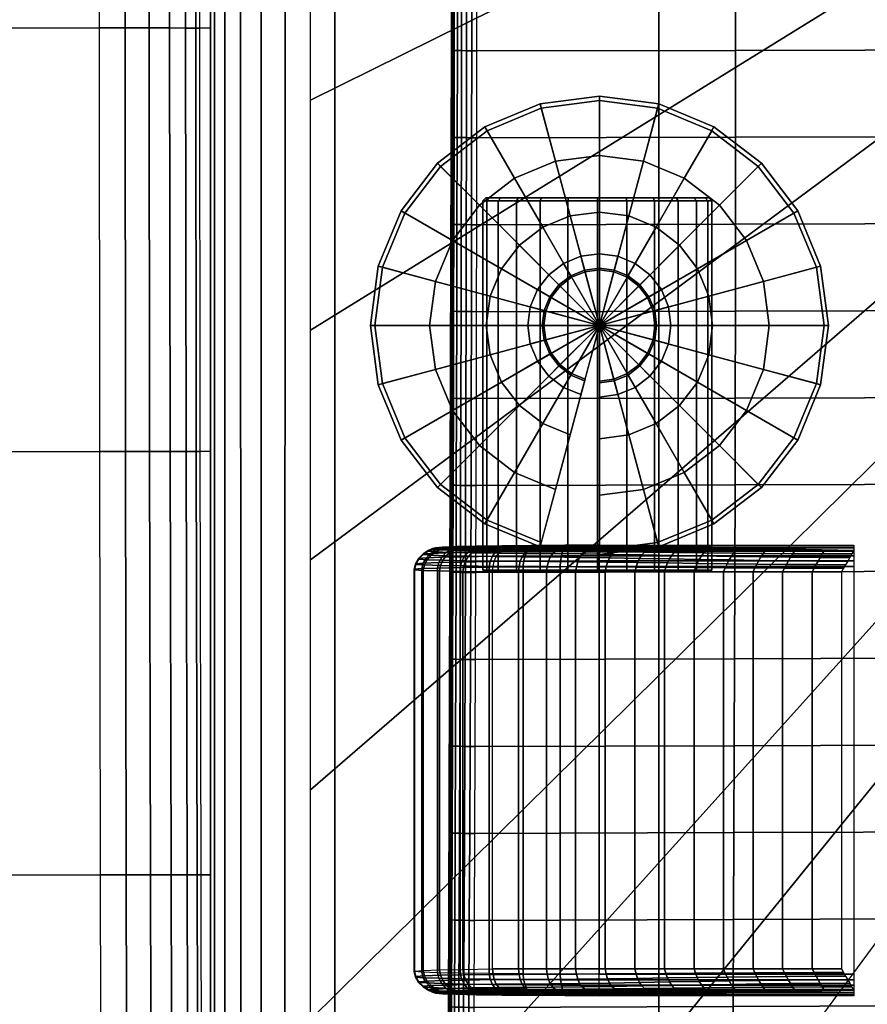
# Model space of a CAD drawing. Extents: x 0 to 56.4, y 0 to 37.2.
# Drawn here: x 9.4 to 15.3, y 5.9 to 12.7 of the extents above; entities that cross this region are included whole.
import ezdxf

# ---------------------------------------------------------------- set-up
doc = ezdxf.new("R2010")
doc.units = 0
for name, color, linetype in [('BISAGRA', 80, 'CONTINUOUS'), ('PORCELANA', 60, 'CONTINUOUS'), ('TAPA', 11, 'CONTINUOUS')]:
    doc.layers.add(name, color=color, linetype=linetype)

msp = doc.modelspace()

# ---------------------------------------------------------------- linework, layer by layer
at = {"layer": 'PORCELANA'}
for points in [[(18.3941, 9.3797, 40), (18.373, 10.3316, 40), (11.4459, 0.9474, 40), (14.0199, 0.9618, 40)], [(18.4653, 8.4304, 40), (18.3941, 9.3797, 40), (14.0199, 0.9618, 40), (16.5939, 0.9761, 40)]]:
    msp.add_3dface(points, dxfattribs=at)
at = {"layer": 'TAPA'}
for points in [[(12.4556, 18.5982, 43.6946), (12.4461, 18.5982, 43.6404), (12.4076, 5.8055, 43.4467), (12.4201, 5.8048, 43.493)], [(15.2418, 9.0739, 40.7726), (15.2418, 9.0739, 40.7726), (15.2418, 9.0374, 42.9194), (13.4628, 9.0739, 40.7726)], [(13.4628, 8.9239, 40.62), (15.2418, 8.9239, 40.62), (15.2418, 6.0781, 40.62), (13.4628, 6.0781, 40.62)], [(13.4628, 5.9281, 40.7726), (15.2418, 5.9647, 42.9194), (15.2418, 5.9281, 40.7726)]]:
    msp.add_3dface(points, dxfattribs=at)

# ---------------------------------------------------------------- meshes
at = {"layer": 'BISAGRA'}
mesh = msp.add_polymesh((24, 12), dxfattribs=dict(at, m_close=True))
for k, corner in enumerate([(13.464, 10.6079, 40), (13.464, 9.0074, 40), (13.464, 9.0074, 40.1177), (13.464, 9.0383, 40.1637), (13.464, 9.4217, 40.3026), (13.464, 9.8168, 40.4034), (13.464, 10.2198, 40.465), (13.464, 10.108, 40.465), (13.464, 10.1079, 40.565), (13.464, 10.2079, 40.565), (13.464, 10.2079, 41.563), (13.464, 10.6079, 41.563), (13.464, 10.6079, 40), (13.8782, 9.062, 40), (13.8782, 9.062, 40.1177), (13.8702, 9.0918, 40.1637), (13.771, 9.4621, 40.3026), (13.6687, 9.8437, 40.4034), (13.5644, 10.2331, 40.465), (13.5934, 10.125, 40.465), (13.5934, 10.125, 40.565), (13.5675, 10.2215, 40.565), (13.5675, 10.2215, 41.563), (13.464, 10.6079, 41.563), (13.464, 10.6079, 40), (14.2642, 9.2218, 40), (14.2642, 9.2218, 40.1177), (14.2488, 9.2486, 40.1637), (14.0571, 9.5806, 40.3026), (13.8595, 9.9228, 40.4034), (13.658, 10.2718, 40.465), (13.714, 10.175, 40.465), (13.714, 10.1749, 40.565), (13.664, 10.2615, 40.565), (13.664, 10.2615, 41.563), (13.464, 10.6079, 41.563), (13.464, 10.6079, 40), (14.5957, 9.4762, 40), (14.5957, 9.4762, 40.1177), (14.5738, 9.4981, 40.1637), (14.3028, 9.7691, 40.3026), (14.0234, 10.0485, 40.4034), (13.7384, 10.3335, 40.465), (13.8175, 10.2544, 40.465), (13.8175, 10.2544, 40.565), (13.7468, 10.3251, 40.565), (13.7468, 10.3251, 41.563), (13.464, 10.6079, 41.563), (13.464, 10.6079, 40), (14.8501, 9.8077, 40), (14.8501, 9.8077, 40.1177), (14.8233, 9.8231, 40.1637), (14.4913, 10.0148, 40.3026), (14.1491, 10.2123, 40.4034), (13.8001, 10.4139, 40.465), (13.8969, 10.3579, 40.465), (13.897, 10.3579, 40.565), (13.8104, 10.4079, 40.565), (13.8104, 10.4079, 41.563), (13.464, 10.6079, 41.563), (13.464, 10.6079, 40), (15.0099, 10.1937, 40), (15.0099, 10.1937, 40.1177), (14.9801, 10.2017, 40.1637), (14.6098, 10.3009, 40.3026), (14.2282, 10.4032, 40.4034), (13.8388, 10.5075, 40.465), (13.9469, 10.4785, 40.465), (13.9469, 10.4785, 40.565), (13.8504, 10.5044, 40.565), (13.8504, 10.5044, 41.563), (13.464, 10.6079, 41.563), (13.464, 10.6079, 40), (15.0645, 10.6079, 40), (15.0645, 10.6079, 40.1177), (15.0336, 10.6079, 40.1637), (14.6502, 10.6079, 40.3026), (14.2551, 10.6079, 40.4034), (13.8521, 10.6079, 40.465), (13.9639, 10.6079, 40.465), (13.964, 10.6079, 40.565), (13.864, 10.6079, 40.565), (13.864, 10.6079, 41.563), (13.464, 10.6079, 41.563), (13.464, 10.6079, 40), (15.0099, 11.0222, 40), (15.0099, 11.0222, 40.1177), (14.9801, 11.0142, 40.1637), (14.6098, 10.9149, 40.3026), (14.2282, 10.8127, 40.4034), (13.8388, 10.7084, 40.465), (13.9469, 10.7373, 40.465), (13.9469, 10.7373, 40.565), (13.8504, 10.7115, 40.565), (13.8504, 10.7115, 41.563), (13.464, 10.6079, 41.563), (13.464, 10.6079, 40), (14.8501, 11.4082, 40), (14.8501, 11.4082, 40.1177), (14.8233, 11.3927, 40.1637), (14.4913, 11.201, 40.3026), (14.1491, 11.0035, 40.4034), (13.8001, 10.802, 40.465), (13.8969, 10.8579, 40.465), (13.897, 10.8579, 40.565), (13.8104, 10.8079, 40.565), (13.8104, 10.8079, 41.563), (13.464, 10.6079, 41.563), (13.464, 10.6079, 40), (14.5957, 11.7396, 40), (14.5957, 11.7396, 40.1177), (14.5738, 11.7178, 40.1637), (14.3028, 11.4467, 40.3026), (14.0234, 11.1673, 40.4034), (13.7384, 10.8823, 40.465), (13.8175, 10.9614, 40.465), (13.8175, 10.9615, 40.565), (13.7468, 10.8908, 40.565), (13.7468, 10.8908, 41.563), (13.464, 10.6079, 41.563), (13.464, 10.6079, 40), (14.2642, 11.994, 40), (14.2642, 11.994, 40.1177), (14.2488, 11.9672, 40.1637), (14.0571, 11.6352, 40.3026), (13.8595, 11.2931, 40.4034), (13.658, 10.944, 40.465), (13.714, 11.0409, 40.465), (13.714, 11.0409, 40.565), (13.664, 10.9543, 40.565), (13.664, 10.9543, 41.563), (13.464, 10.6079, 41.563), (13.464, 10.6079, 40), (13.8782, 12.1539, 40), (13.8782, 12.1539, 40.1177), (13.8702, 12.124, 40.1637), (13.771, 11.7537, 40.3026), (13.6687, 11.3721, 40.4034), (13.5644, 10.9828, 40.465), (13.5934, 11.0908, 40.465), (13.5934, 11.0909, 40.565), (13.5675, 10.9943, 40.565), (13.5675, 10.9943, 41.563), (13.464, 10.6079, 41.563), (13.464, 10.6079, 40), (13.464, 12.2084, 40), (13.464, 12.2084, 40.1177), (13.464, 12.1775, 40.1637), (13.464, 11.7942, 40.3026), (13.464, 11.3991, 40.4034), (13.464, 10.996, 40.465), (13.464, 11.1079, 40.465), (13.464, 11.1079, 40.565), (13.464, 11.0079, 40.565), (13.464, 11.0079, 41.563), (13.464, 10.6079, 41.563), (13.464, 10.6079, 40), (13.0497, 12.1539, 40), (13.0497, 12.1539, 40.1177), (13.0577, 12.124, 40.1637), (13.157, 11.7537, 40.3026), (13.2592, 11.3721, 40.4034), (13.3635, 10.9828, 40.465), (13.3346, 11.0908, 40.465), (13.3346, 11.0909, 40.565), (13.3604, 10.9943, 40.565), (13.3604, 10.9943, 41.563), (13.464, 10.6079, 41.563), (13.464, 10.6079, 40), (12.6637, 11.994, 40), (12.6637, 11.994, 40.1177), (12.6792, 11.9672, 40.1637), (12.8709, 11.6352, 40.3026), (13.0684, 11.2931, 40.4034), (13.2699, 10.944, 40.465), (13.214, 11.0409, 40.465), (13.214, 11.0409, 40.565), (13.264, 10.9543, 40.565), (13.264, 10.9543, 41.563), (13.464, 10.6079, 41.563), (13.464, 10.6079, 40), (12.3322, 11.7396, 40), (12.3322, 11.7396, 40.1177), (12.3541, 11.7178, 40.1637), (12.6252, 11.4467, 40.3026), (12.9046, 11.1673, 40.4034), (13.1896, 10.8823, 40.465), (13.1105, 10.9614, 40.465), (13.1104, 10.9615, 40.565), (13.1811, 10.8908, 40.565), (13.1811, 10.8908, 41.563), (13.464, 10.6079, 41.563), (13.464, 10.6079, 40), (12.0779, 11.4082, 40), (12.0779, 11.4082, 40.1177), (12.1047, 11.3927, 40.1637), (12.4367, 11.201, 40.3026), (12.7788, 11.0035, 40.4034), (13.1279, 10.802, 40.465), (13.031, 10.8579, 40.465), (13.031, 10.8579, 40.565), (13.1176, 10.8079, 40.565), (13.1176, 10.8079, 41.563), (13.464, 10.6079, 41.563), (13.464, 10.6079, 40), (11.918, 11.0222, 40), (11.918, 11.0222, 40.1177), (11.9479, 11.0142, 40.1637), (12.3182, 10.9149, 40.3026), (12.6998, 10.8127, 40.4034), (13.0891, 10.7084, 40.465), (12.9811, 10.7373, 40.465), (12.981, 10.7373, 40.565), (13.0776, 10.7115, 40.565), (13.0776, 10.7115, 41.563), (13.464, 10.6079, 41.563), (13.464, 10.6079, 40), (11.8635, 10.6079, 40), (11.8635, 10.6079, 40.1177), (11.8944, 10.6079, 40.1637), (12.2777, 10.6079, 40.3026), (12.6728, 10.6079, 40.4034), (13.0759, 10.6079, 40.465), (12.964, 10.6079, 40.465), (12.964, 10.6079, 40.565), (13.064, 10.6079, 40.565), (13.064, 10.6079, 41.563), (13.464, 10.6079, 41.563), (13.464, 10.6079, 40), (11.918, 10.1937, 40), (11.918, 10.1937, 40.1177), (11.9479, 10.2017, 40.1637), (12.3182, 10.3009, 40.3026), (12.6998, 10.4032, 40.4034), (13.0891, 10.5075, 40.465), (12.9811, 10.4785, 40.465), (12.981, 10.4785, 40.565), (13.0776, 10.5044, 40.565), (13.0776, 10.5044, 41.563), (13.464, 10.6079, 41.563), (13.464, 10.6079, 40), (12.0779, 9.8077, 40), (12.0779, 9.8077, 40.1177), (12.1047, 9.8231, 40.1637), (12.4367, 10.0148, 40.3026), (12.7788, 10.2123, 40.4034), (13.1279, 10.4139, 40.465), (13.031, 10.3579, 40.465), (13.031, 10.3579, 40.565), (13.1176, 10.4079, 40.565), (13.1176, 10.4079, 41.563), (13.464, 10.6079, 41.563), (13.464, 10.6079, 40), (12.3322, 9.4762, 40), (12.3322, 9.4762, 40.1177), (12.3541, 9.4981, 40.1637), (12.6252, 9.7691, 40.3026), (12.9046, 10.0485, 40.4034), (13.1896, 10.3335, 40.465), (13.1105, 10.2544, 40.465), (13.1104, 10.2544, 40.565), (13.1811, 10.3251, 40.565), (13.1811, 10.3251, 41.563), (13.464, 10.6079, 41.563), (13.464, 10.6079, 40), (12.6637, 9.2218, 40), (12.6637, 9.2218, 40.1177), (12.6792, 9.2486, 40.1637), (12.8709, 9.5806, 40.3026), (13.0684, 9.9228, 40.4034), (13.2699, 10.2718, 40.465), (13.214, 10.175, 40.465), (13.214, 10.1749, 40.565), (13.264, 10.2615, 40.565), (13.264, 10.2615, 41.563), (13.464, 10.6079, 41.563), (13.464, 10.6079, 40), (13.0497, 9.062, 40), (13.0497, 9.062, 40.1177), (13.0577, 9.0918, 40.1637), (13.157, 9.4621, 40.3026), (13.2592, 9.8437, 40.4034), (13.3635, 10.2331, 40.465), (13.3346, 10.125, 40.465), (13.3346, 10.125, 40.565), (13.3604, 10.2215, 40.565), (13.3604, 10.2215, 41.563), (13.464, 10.6079, 41.563)]):
    mesh.set_mesh_vertex(divmod(k, 12), corner)
mesh = msp.add_polymesh((24, 5), dxfattribs=dict(at, m_close=True))
for k, corner in enumerate([(13.4497, 11.4982, 41.92), (13.4497, 11.4982, 41.1406), (13.4497, 11.4782, 41.12), (13.4497, 8.8982, 41.1201), (13.4497, 8.8982, 41.92), (13.4497, 11.4982, 41.92), (13.6514, 11.4982, 41.1672), (13.6568, 11.4782, 41.1473), (13.6568, 8.8982, 41.1474), (13.4497, 8.8982, 41.92), (13.4497, 11.4982, 41.92), (13.8394, 11.4982, 41.245), (13.8497, 11.4782, 41.2272), (13.8497, 8.8982, 41.2273), (13.4497, 8.8982, 41.92), (13.4497, 11.4982, 41.92), (14.0008, 11.4982, 41.3689), (14.0154, 11.4782, 41.3543), (14.0153, 8.8982, 41.3544), (13.4497, 8.8982, 41.92), (13.4497, 11.4982, 41.92), (14.1247, 11.4982, 41.5303), (14.1425, 11.4782, 41.52), (14.1425, 8.8982, 41.52), (13.4497, 8.8982, 41.92), (13.4497, 11.4982, 41.92), (14.2025, 11.4982, 41.7183), (14.2225, 11.4782, 41.7129), (14.2224, 8.8982, 41.713), (13.4497, 8.8982, 41.92), (13.4497, 11.4982, 41.92), (14.2291, 11.4982, 41.92), (14.2497, 11.4782, 41.92), (14.2496, 8.8982, 41.92), (13.4497, 8.8982, 41.92), (13.4497, 11.4982, 41.92), (14.2025, 11.4982, 42.1217), (14.2225, 11.4782, 42.127), (14.2224, 8.8982, 42.127), (13.4497, 8.8982, 41.92), (13.4497, 11.4982, 41.92), (14.1247, 11.4982, 42.3097), (14.1425, 11.4782, 42.32), (14.1425, 8.8982, 42.3199), (13.4497, 8.8982, 41.92), (13.4497, 11.4982, 41.92), (14.0008, 11.4982, 42.4711), (14.0154, 11.4782, 42.4857), (14.0153, 8.8982, 42.4856), (13.4497, 8.8982, 41.92), (13.4497, 11.4982, 41.92), (13.8394, 11.4982, 42.5949), (13.8497, 11.4782, 42.6128), (13.8497, 8.8982, 42.6127), (13.4497, 8.8982, 41.92), (13.4497, 11.4982, 41.92), (13.6514, 11.4982, 42.6728), (13.6568, 11.4782, 42.6927), (13.6568, 8.8982, 42.6926), (13.4497, 8.8982, 41.92), (13.4497, 11.4982, 41.92), (13.4497, 11.4982, 42.6994), (13.4497, 11.4782, 42.72), (13.4497, 8.8982, 42.7199), (13.4497, 8.8982, 41.92), (13.4497, 11.4982, 41.92), (13.248, 11.4982, 42.6728), (13.2427, 11.4782, 42.6927), (13.2427, 8.8982, 42.6926), (13.4497, 8.8982, 41.92), (13.4497, 11.4982, 41.92), (13.06, 11.4982, 42.5949), (13.0497, 11.4782, 42.6128), (13.0498, 8.8982, 42.6127), (13.4497, 8.8982, 41.92), (13.4497, 11.4982, 41.92), (12.8986, 11.4982, 42.4711), (12.884, 11.4782, 42.4857), (12.8841, 8.8982, 42.4856), (13.4497, 8.8982, 41.92), (13.4497, 11.4982, 41.92), (12.7748, 11.4982, 42.3097), (12.7569, 11.4782, 42.32), (12.757, 8.8982, 42.3199), (13.4497, 8.8982, 41.92), (13.4497, 11.4982, 41.92), (12.6969, 11.4982, 42.1217), (12.677, 11.4782, 42.127), (12.6771, 8.8982, 42.127), (13.4497, 8.8982, 41.92), (13.4497, 11.4982, 41.92), (12.6704, 11.4982, 41.92), (12.6497, 11.4782, 41.92), (12.6498, 8.8982, 41.92), (13.4497, 8.8982, 41.92), (13.4497, 11.4982, 41.92), (12.6969, 11.4982, 41.7183), (12.677, 11.4782, 41.7129), (12.6771, 8.8982, 41.713), (13.4497, 8.8982, 41.92), (13.4497, 11.4982, 41.92), (12.7748, 11.4982, 41.5303), (12.7569, 11.4782, 41.52), (12.757, 8.8982, 41.52), (13.4497, 8.8982, 41.92), (13.4497, 11.4982, 41.92), (12.8986, 11.4982, 41.3689), (12.884, 11.4782, 41.3543), (12.8841, 8.8982, 41.3544), (13.4497, 8.8982, 41.92), (13.4497, 11.4982, 41.92), (13.06, 11.4982, 41.245), (13.0497, 11.4782, 41.2272), (13.0498, 8.8982, 41.2273), (13.4497, 8.8982, 41.92), (13.4497, 11.4982, 41.92), (13.248, 11.4982, 41.1672), (13.2427, 11.4782, 41.1473), (13.2427, 8.8982, 41.1474), (13.4497, 8.8982, 41.92)]):
    mesh.set_mesh_vertex(divmod(k, 5), corner)
at = {"layer": 'PORCELANA'}
mesh = msp.add_polymesh((2, 17), dxfattribs=at)
for k, corner in enumerate([(36.5097, 2.2783, 16.9965), (34.2468, 2.2439, 16.9965), (31.9838, 2.2103, 16.9965), (29.7208, 2.1785, 16.9965), (27.4578, 2.1492, 16.9965), (25.1948, 2.1233, 16.9965), (22.9317, 2.1007, 16.9965), (20.6686, 2.0807, 16.9965), (18.4055, 2.0626, 16.9965), (16.1424, 2.0465, 16.9965), (13.8792, 2.0323, 16.9965), (11.616, 2.0202, 16.9965), (9.3529, 2.0105, 16.9965), (7.0897, 2.0032, 16.9965), (4.8265, 1.9986, 16.9965), (2.5633, 1.9958, 16.9965), (0.3001, 1.9939, 16.9965), (36.5097, 34.9181, 16.9965), (34.2468, 34.9525, 16.9965), (31.9838, 34.986, 16.9965), (29.7208, 35.0179, 16.9965), (27.4578, 35.0472, 16.9965), (25.1948, 35.073, 16.9965), (22.9317, 35.0957, 16.9965), (20.6686, 35.1157, 16.9965), (18.4055, 35.1337, 16.9965), (16.1424, 35.1499, 16.9965), (13.8792, 35.1641, 16.9965), (11.616, 35.1761, 16.9965), (9.3529, 35.1859, 16.9965), (7.0897, 35.1931, 16.9965), (4.8265, 35.1978, 16.9965), (2.5633, 35.2006, 16.9965), (0.3001, 35.2025, 16.9965)]):
    mesh.set_mesh_vertex(divmod(k, 17), corner)
mesh = msp.add_polymesh((2, 7), dxfattribs=at)
for k, corner in enumerate([(9.9922, 0.8604, 43.4034), (9.9846, 3.8159, 43.4907), (9.9779, 6.7717, 43.5693), (9.9732, 9.728, 43.6305), (9.971, 12.6846, 43.6684), (9.9707, 15.6413, 43.6886), (9.9713, 18.5982, 43.7), (0.3001, 0.8533, 43.4254), (0.3001, 3.81, 43.5092), (0.3001, 6.7672, 43.5777), (0.3001, 9.7247, 43.6306), (0.3001, 12.6824, 43.6681), (0.3001, 15.6402, 43.6901), (0.3001, 18.5982, 43.6966)]):
    mesh.set_mesh_vertex(divmod(k, 7), corner)
mesh = msp.add_polymesh((7, 7), dxfattribs=at)
for k, corner in enumerate([(10.6927, 0.8603, 42.7036), (10.6688, 0.8603, 42.8848), (10.5988, 0.8603, 43.0537), (10.4874, 0.8604, 43.1986), (10.3423, 0.8604, 43.3098), (10.1734, 0.8604, 43.3797), (9.9922, 0.8604, 43.4034), (10.6849, 3.8157, 42.7975), (10.6608, 3.8158, 42.9781), (10.5906, 3.8158, 43.1457), (10.4793, 3.8159, 43.2891), (10.3343, 3.8159, 43.3988), (10.1656, 3.8159, 43.4675), (9.9846, 3.8159, 43.4907), (10.6781, 6.7715, 42.8822), (10.6532, 6.7715, 43.0618), (10.5827, 6.7716, 43.2282), (10.4714, 6.7716, 43.3702), (10.3267, 6.7717, 43.4786), (10.1584, 6.7717, 43.5464), (9.9779, 6.7717, 43.5693), (10.6732, 9.7277, 42.9481), (10.6474, 9.7277, 43.1269), (10.5764, 9.7278, 43.2921), (10.465, 9.7278, 43.433), (10.3206, 9.7279, 43.5406), (10.1529, 9.7279, 43.6078), (9.9732, 9.728, 43.6305), (10.6708, 12.6843, 42.9882), (10.6441, 12.6844, 43.1663), (10.5726, 12.6844, 43.3309), (10.4612, 12.6845, 43.4713), (10.3171, 12.6845, 43.5786), (10.15, 12.6845, 43.6456), (9.971, 12.6846, 43.6684), (10.6704, 15.6412, 43.0083), (10.643, 15.6412, 43.1859), (10.5712, 15.6413, 43.3504), (10.4597, 15.6413, 43.491), (10.3158, 15.6413, 43.5984), (10.1491, 15.6413, 43.6657), (9.9707, 15.6413, 43.6886), (10.6711, 18.5982, 43.0183), (10.6434, 18.5982, 43.1959), (10.5714, 18.5982, 43.3606), (10.4598, 18.5982, 43.5015), (10.3161, 18.5982, 43.6093), (10.1496, 18.5982, 43.677), (9.9713, 18.5982, 43.7)]):
    mesh.set_mesh_vertex(divmod(k, 7), corner)
mesh = msp.add_polymesh((2, 7), dxfattribs=at)
for k, corner in enumerate([(10.7461, 0.8602, 40.6817), (10.7461, 3.8166, 40.6817), (10.7461, 6.7729, 40.6817), (10.7461, 9.7292, 40.6817), (10.7461, 12.6855, 40.6817), (10.7461, 15.6419, 40.6817), (10.7461, 18.5982, 40.6817), (10.6927, 0.8603, 42.7036), (10.6849, 3.8157, 42.7975), (10.6781, 6.7715, 42.8822), (10.6732, 9.7277, 42.9481), (10.6708, 12.6843, 42.9882), (10.6704, 15.6412, 43.0083), (10.6711, 18.5982, 43.0183)]):
    mesh.set_mesh_vertex(divmod(k, 7), corner)
mesh = msp.add_polymesh((2, 7), dxfattribs=at)
for k, corner in enumerate([(10.7461, 0.8602, 40.6817), (10.774, 0.8645, 40.5034), (10.8462, 0.8802, 40.3388), (10.9575, 0.9029, 40.1985), (11.1006, 0.926, 40.0911), (11.267, 0.942, 40.0233), (11.4459, 0.9474, 40), (10.7461, 18.5982, 40.6817), (10.7738, 18.5982, 40.5041), (10.8459, 18.5982, 40.3395), (10.9574, 18.5982, 40.1986), (11.1012, 18.5982, 40.0907), (11.2677, 18.5982, 40.0231), (11.4459, 18.5982, 40)]):
    mesh.set_mesh_vertex(divmod(k, 7), corner)
mesh = msp.add_polymesh((2, 12), dxfattribs=at)
for k, corner in enumerate([(18.3266, 18.5982, 40), (18.3308, 17.8467, 40), (18.335, 17.0952, 40), (18.3393, 16.3437, 40), (18.3435, 15.5922, 40), (18.3477, 14.8406, 40), (18.3519, 14.0891, 40), (18.3561, 13.3376, 40), (18.3603, 12.5861, 40), (18.3646, 11.8346, 40), (18.3688, 11.0831, 40), (18.373, 10.3316, 40), (11.4459, 18.5982, 40), (11.4459, 16.9936, 40), (11.4459, 15.3889, 40), (11.4459, 13.7843, 40), (11.4459, 12.1797, 40), (11.4459, 10.5751, 40), (11.4459, 8.9705, 40), (11.4459, 7.3659, 40), (11.4459, 5.7612, 40), (11.4459, 4.1566, 40), (11.4459, 2.552, 40), (11.4459, 0.9474, 40)]):
    mesh.set_mesh_vertex(divmod(k, 12), corner)
at = {"layer": 'TAPA'}
mesh = msp.add_polymesh((31, 7), dxfattribs=at)
for k, corner in enumerate([(12.6033, 18.5982, 43.8186), (12.5687, 18.5982, 43.8145), (12.536, 18.5982, 43.8026), (12.5069, 18.5982, 43.7835), (12.483, 18.5982, 43.7581), (12.4656, 18.5982, 43.728), (12.4556, 18.5982, 43.6946), (12.6042, 17.9909, 43.816), (12.5694, 17.9909, 43.8114), (12.5362, 17.991, 43.7982), (12.5065, 17.991, 43.7774), (12.482, 17.9911, 43.7504), (12.4641, 17.9911, 43.7189), (12.4539, 17.9912, 43.685), (12.605, 17.3836, 43.8133), (12.57, 17.3837, 43.8082), (12.5364, 17.3838, 43.7937), (12.5061, 17.3839, 43.7712), (12.4809, 17.384, 43.7425), (12.4626, 17.3841, 43.7098), (12.4522, 17.3841, 43.6754), (12.6058, 16.7763, 43.8105), (12.5706, 16.7764, 43.8049), (12.5365, 16.7765, 43.7892), (12.5056, 16.7767, 43.765), (12.4799, 16.7769, 43.7347), (12.4611, 16.777, 43.7007), (12.4505, 16.7771, 43.6658), (12.6065, 16.1691, 43.8076), (12.5712, 16.1691, 43.8015), (12.5366, 16.1693, 43.7845), (12.5051, 16.1695, 43.7587), (12.4788, 16.1698, 43.7268), (12.4596, 16.17, 43.6916), (12.4488, 16.1701, 43.6562), (12.6071, 15.5618, 43.8043), (12.5716, 15.5619, 43.7978), (12.5366, 15.5621, 43.7796), (12.5046, 15.5624, 43.7523), (12.4777, 15.5627, 43.7188), (12.458, 15.5629, 43.6824), (12.4471, 15.5631, 43.6466), (12.6077, 14.9545, 43.8008), (12.572, 14.9546, 43.7938), (12.5366, 14.9549, 43.7745), (12.504, 14.9552, 43.7457), (12.4766, 14.9556, 43.7108), (12.4565, 14.9559, 43.6733), (12.4455, 14.956, 43.6369), (12.608, 14.3473, 43.7969), (12.5722, 14.3474, 43.7895), (12.5364, 14.3477, 43.7691), (12.5033, 14.348, 43.739), (12.4755, 14.3484, 43.7027), (12.455, 14.3488, 43.6641), (12.4438, 14.349, 43.6273), (12.6083, 13.74, 43.7925), (12.5723, 13.7401, 43.7847), (12.5361, 13.7405, 43.7634), (12.5026, 13.7409, 43.732), (12.4743, 13.7413, 43.6944), (12.4534, 13.7417, 43.6548), (12.4421, 13.742, 43.6177), (12.6083, 13.1327, 43.7877), (12.5722, 13.1329, 43.7795), (12.5357, 13.1332, 43.7573), (12.5018, 13.1337, 43.7248), (12.473, 13.1342, 43.686), (12.4518, 13.1347, 43.6456), (12.4404, 13.135, 43.6081), (12.6081, 12.5255, 43.7823), (12.5719, 12.5256, 43.7738), (12.5352, 12.526, 43.7508), (12.5008, 12.5265, 43.7173), (12.4717, 12.5271, 43.6775), (12.4503, 12.5276, 43.6363), (12.4387, 12.528, 43.5985), (12.6077, 11.9182, 43.7763), (12.5714, 11.9184, 43.7675), (12.5344, 11.9188, 43.7439), (12.4998, 11.9194, 43.7094), (12.4704, 11.9199, 43.6688), (12.4487, 11.9205, 43.6269), (12.437, 11.9209, 43.5889), (12.6071, 11.311, 43.7696), (12.5707, 11.3112, 43.7606), (12.5335, 11.3116, 43.7364), (12.4986, 11.3122, 43.7013), (12.4689, 11.3128, 43.66), (12.447, 11.3134, 43.6175), (12.4353, 11.3139, 43.5793), (12.6062, 10.7037, 43.7621), (12.5697, 10.704, 43.753), (12.5324, 10.7044, 43.7284), (12.4973, 10.705, 43.6927), (12.4674, 10.7057, 43.6509), (12.4454, 10.7064, 43.6081), (12.4336, 10.7069, 43.5696), (12.605, 10.0965, 43.7539), (12.5685, 10.0968, 43.7446), (12.5311, 10.0972, 43.7198), (12.4959, 10.0979, 43.6838), (12.4659, 10.0986, 43.6417), (12.4437, 10.0993, 43.5986), (12.4319, 10.0999, 43.56), (12.6035, 9.4893, 43.7447), (12.567, 9.4896, 43.7354), (12.5295, 9.49, 43.7105), (12.4943, 9.4907, 43.6744), (12.4642, 9.4915, 43.6322), (12.4421, 9.4922, 43.589), (12.4302, 9.4929, 43.5504), (12.6016, 8.8821, 43.7347), (12.5651, 8.8824, 43.7254), (12.5277, 8.8829, 43.7006), (12.4925, 8.8836, 43.6646), (12.4625, 8.8844, 43.6224), (12.4403, 8.8851, 43.5794), (12.4285, 8.8858, 43.5408), (12.5994, 8.2749, 43.7237), (12.563, 8.2752, 43.7145), (12.5256, 8.2757, 43.69), (12.4906, 8.2764, 43.6543), (12.4607, 8.2772, 43.6125), (12.4386, 8.2781, 43.5696), (12.4268, 8.2788, 43.5312), (12.597, 7.6678, 43.712), (12.5606, 7.668, 43.7029), (12.5234, 7.6686, 43.6788), (12.4885, 7.6693, 43.6436), (12.4588, 7.6701, 43.6023), (12.4369, 7.671, 43.5599), (12.4251, 7.6718, 43.5216), (12.5942, 7.0606, 43.6995), (12.5579, 7.0609, 43.6906), (12.5209, 7.0614, 43.6671), (12.4863, 7.0622, 43.6326), (12.4568, 7.063, 43.5919), (12.4351, 7.0639, 43.55), (12.4234, 7.0648, 43.512), (12.5912, 6.4535, 43.6863), (12.555, 6.4538, 43.6777), (12.5182, 6.4543, 43.6548), (12.4839, 6.4551, 43.6212), (12.4548, 6.456, 43.5814), (12.4333, 6.4569, 43.5402), (12.4217, 6.4577, 43.5023), (12.588, 5.8464, 43.6724), (12.5519, 5.8467, 43.6642), (12.5154, 5.8472, 43.6421), (12.4815, 5.848, 43.6094), (12.4527, 5.8489, 43.5707), (12.4315, 5.8498, 43.5302), (12.42, 5.8507, 43.4927), (12.5846, 5.2393, 43.658), (12.5486, 5.2396, 43.6501), (12.5124, 5.2401, 43.6289), (12.4789, 5.2409, 43.5974), (12.4506, 5.2418, 43.5598), (12.4297, 5.2427, 43.5203), (12.4183, 5.2437, 43.4831), (12.581, 4.6322, 43.6431), (12.5451, 4.6325, 43.6356), (12.5093, 4.633, 43.6154), (12.4762, 4.6338, 43.5852), (12.4484, 4.6347, 43.5488), (12.4278, 4.6357, 43.5103), (12.4166, 4.6367, 43.4735), (12.5772, 4.0251, 43.6278), (12.5415, 4.0254, 43.6207), (12.5061, 4.026, 43.6015), (12.4735, 4.0267, 43.5727), (12.4461, 4.0276, 43.5377), (12.426, 4.0286, 43.5002), (12.4149, 4.0297, 43.4639), (12.5733, 3.418, 43.6121), (12.5378, 3.4184, 43.6054), (12.5027, 3.4189, 43.5874), (12.4707, 3.4197, 43.56), (12.4439, 3.4206, 43.5265), (12.4241, 3.4216, 43.4902), (12.4133, 3.4226, 43.4543), (12.5693, 2.811, 43.5961), (12.5339, 2.8113, 43.5899), (12.4993, 2.8118, 43.573), (12.4679, 2.8126, 43.5472), (12.4416, 2.8135, 43.5153), (12.4222, 2.8145, 43.4801), (12.4116, 2.8156, 43.4447), (12.5652, 2.2039, 43.5798), (12.53, 2.2042, 43.5741), (12.4958, 2.2048, 43.5585), (12.4649, 2.2056, 43.5343), (12.4392, 2.2065, 43.5039), (12.4204, 2.2075, 43.47), (12.4099, 2.2086, 43.435), (12.561, 1.5969, 43.5633), (12.526, 1.5972, 43.5581), (12.4923, 1.5978, 43.5438), (12.462, 1.5985, 43.5212), (12.4369, 1.5994, 43.4925), (12.4185, 1.6005, 43.4598), (12.4082, 1.6016, 43.4254), (12.5568, 0.9898, 43.5467), (12.5219, 0.9902, 43.5421), (12.4887, 0.9907, 43.529), (12.4591, 0.9915, 43.5081), (12.4346, 0.9924, 43.4811), (12.4166, 0.9934, 43.4497), (12.4065, 0.9945, 43.4158), (12.5525, 0.3828, 43.5301), (12.5179, 0.3831, 43.5259), (12.4851, 0.3837, 43.5142), (12.4561, 0.3844, 43.495), (12.4322, 0.3854, 43.4697), (12.4147, 0.3864, 43.4396), (12.4048, 0.3875, 43.4062)]):
    mesh.set_mesh_vertex(divmod(k, 7), corner)
mesh = msp.add_polymesh((9, 5), dxfattribs=at)
for k, corner in enumerate([(19.8334, 10.1198, 43.7546), (18.0273, 10.1119, 43.7563), (16.2206, 10.1056, 43.7568), (14.4132, 10.1007, 43.7559), (12.605, 10.0965, 43.7539), (19.8341, 10.7254, 43.7632), (18.028, 10.718, 43.7649), (16.2215, 10.7121, 43.7652), (14.4142, 10.7075, 43.7643), (12.6062, 10.7037, 43.7621), (19.8346, 11.3311, 43.771), (18.0286, 11.3241, 43.7726), (16.2221, 11.3187, 43.7729), (14.415, 11.3144, 43.7719), (12.6071, 11.311, 43.7696), (19.8349, 11.9367, 43.7781), (18.0289, 11.9303, 43.7796), (16.2224, 11.9252, 43.7798), (14.4154, 11.9213, 43.7787), (12.6077, 11.9182, 43.7763), (19.835, 12.5424, 43.7845), (18.029, 12.5364, 43.7859), (16.2226, 12.5317, 43.786), (14.4157, 12.5282, 43.7848), (12.6081, 12.5255, 43.7823), (19.835, 13.148, 43.7902), (18.0289, 13.1426, 43.7916), (16.2225, 13.1383, 43.7916), (14.4157, 13.1351, 43.7903), (12.6083, 13.1327, 43.7877), (19.8348, 13.7537, 43.7954), (18.0287, 13.7488, 43.7967), (16.2223, 13.7449, 43.7966), (14.4155, 13.742, 43.7952), (12.6083, 13.74, 43.7925), (19.8345, 14.3593, 43.8001), (18.0283, 14.3549, 43.8013), (16.2219, 14.3515, 43.8011), (14.4152, 14.3489, 43.7997), (12.608, 14.3473, 43.7969), (19.8341, 14.9649, 43.8043), (18.0278, 14.9611, 43.8054), (16.2214, 14.9581, 43.8052), (14.4147, 14.9559, 43.8036), (12.6077, 14.9545, 43.8008)]):
    mesh.set_mesh_vertex(divmod(k, 5), corner)
mesh = msp.add_polymesh((9, 5), dxfattribs=at)
for k, corner in enumerate([(19.8198, 5.2752, 43.658), (18.0119, 5.2634, 43.6595), (16.2035, 5.2541, 43.66), (14.3944, 5.2464, 43.6595), (12.5846, 5.2393, 43.658), (19.8222, 5.8807, 43.6723), (18.0146, 5.8694, 43.6739), (16.2065, 5.8605, 43.6744), (14.3977, 5.8532, 43.6739), (12.588, 5.8464, 43.6724), (19.8244, 6.4862, 43.6861), (18.0171, 6.4754, 43.6877), (16.2092, 6.4669, 43.6883), (14.4007, 6.46, 43.6878), (12.5912, 6.4535, 43.6863), (19.8264, 7.0918, 43.6993), (18.0194, 7.0815, 43.701), (16.2118, 7.0733, 43.7016), (14.4035, 7.0667, 43.7011), (12.5942, 7.0606, 43.6995), (19.8283, 7.6973, 43.7119), (18.0215, 7.6875, 43.7136), (16.2141, 7.6798, 43.7142), (14.406, 7.6735, 43.7137), (12.597, 7.6678, 43.712), (19.8299, 8.3029, 43.7238), (18.0233, 8.2936, 43.7255), (16.2162, 8.2862, 43.7261), (14.4083, 8.2803, 43.7255), (12.5994, 8.2749, 43.7237), (19.8313, 8.9085, 43.7349), (18.0249, 8.8997, 43.7367), (16.2179, 8.8927, 43.7372), (14.4102, 8.8871, 43.7365), (12.6016, 8.8821, 43.7347), (19.8325, 9.5141, 43.7452), (18.0262, 9.5058, 43.7469), (16.2194, 9.4991, 43.7474), (14.4119, 9.4939, 43.7467), (12.6035, 9.4893, 43.7447), (19.8334, 10.1198, 43.7546), (18.0273, 10.1119, 43.7563), (16.2206, 10.1056, 43.7568), (14.4132, 10.1007, 43.7559), (12.605, 10.0965, 43.7539)]):
    mesh.set_mesh_vertex(divmod(k, 5), corner)
mesh = msp.add_polymesh((13, 7), dxfattribs=at)
for k, corner in enumerate([(12.7171, 8.8874, 42.9849), (12.7218, 8.9254, 42.9789), (12.7295, 8.9619, 42.9686), (12.7426, 8.9934, 42.9503), (12.7604, 9.017, 42.9254), (12.7812, 9.031, 42.8959), (12.8032, 9.0374, 42.8646), (12.5109, 8.8902, 42.8045), (12.5174, 8.9282, 42.7999), (12.5296, 8.9648, 42.7929), (12.5486, 8.9962, 42.7791), (12.572, 9.0198, 42.759), (12.5971, 9.0338, 42.7336), (12.6205, 9.0401, 42.7048), (12.3461, 8.8935, 42.5863), (12.354, 8.9317, 42.5831), (12.3702, 8.9682, 42.5793), (12.3941, 8.9996, 42.5703), (12.4223, 9.0233, 42.5556), (12.4506, 9.0373, 42.5357), (12.4746, 9.0435, 42.5115), (12.2319, 8.8974, 42.3377), (12.2409, 8.9356, 42.3359), (12.2602, 8.9722, 42.3351), (12.2879, 9.0035, 42.3311), (12.3195, 9.0272, 42.3224), (12.3499, 9.0412, 42.3091), (12.3736, 9.0474, 42.2911), (12.1716, 8.9015, 42.0708), (12.1813, 8.9398, 42.0704), (12.2028, 8.9764, 42.0726), (12.233, 9.0078, 42.0735), (12.2666, 9.0315, 42.0713), (12.2978, 9.0454, 42.0652), (12.3204, 9.0515, 42.0547), (12.1686, 8.9057, 41.7972), (12.1786, 8.9442, 41.7982), (12.2011, 8.9808, 41.8032), (12.2324, 9.0121, 41.8089), (12.2665, 9.0359, 41.8131), (12.2973, 9.0498, 41.8147), (12.3181, 9.0557, 41.8123), (12.223, 8.9099, 41.5291), (12.2328, 8.9485, 41.5313), (12.2553, 8.9851, 41.5388), (12.2861, 9.0164, 41.549), (12.3192, 9.0402, 41.5595), (12.3482, 9.0541, 41.5687), (12.3667, 9.0599, 41.5749), (12.3322, 8.9137, 41.2782), (12.3413, 8.9525, 41.2815), (12.3626, 8.9892, 41.2911), (12.3913, 9.0204, 41.3055), (12.4219, 9.0442, 41.3216), (12.448, 9.058, 41.3382), (12.4636, 9.0637, 41.3527), (12.4917, 8.9172, 41.0558), (12.4997, 8.9561, 41.0602), (12.5187, 8.9928, 41.0716), (12.5442, 9.0239, 41.0896), (12.5709, 9.0478, 41.1109), (12.5933, 9.0617, 41.1342), (12.6058, 9.0672, 41.1566), (12.694, 8.92, 40.8716), (12.7005, 8.959, 40.8766), (12.7161, 8.9958, 40.8893), (12.7369, 9.0269, 40.9099), (12.7584, 9.0508, 40.9353), (12.776, 9.0646, 40.9641), (12.7852, 9.07, 40.9932), (12.9306, 8.9221, 40.7341), (12.9346, 8.9611, 40.7387), (12.9444, 8.9976, 40.7498), (12.9573, 9.0284, 40.7693), (12.9706, 9.052, 40.7947), (12.9814, 9.0655, 40.8254), (12.9867, 9.0708, 40.8589), (13.1904, 8.9235, 40.6484), (13.1927, 8.9626, 40.6546), (13.1983, 8.9994, 40.6694), (13.2057, 9.0305, 40.6943), (13.2131, 9.0545, 40.726), (13.219, 9.0683, 40.7626), (13.2216, 9.0736, 40.8009), (13.4628, 8.9239, 40.62), (13.4628, 8.9631, 40.626), (13.4628, 8.9999, 40.6404), (13.4628, 9.0309, 40.6649), (13.4628, 9.0548, 40.6963), (13.4628, 9.0686, 40.7333), (13.4628, 9.0739, 40.7726)]):
    mesh.set_mesh_vertex(divmod(k, 7), corner)
mesh = msp.add_polymesh((2, 13), dxfattribs=at)
for k, corner in enumerate([(13.4628, 9.0739, 40.7726), (13.2216, 9.0736, 40.8009), (12.9867, 9.0708, 40.8589), (12.7852, 9.07, 40.9932), (12.6058, 9.0672, 41.1566), (12.4636, 9.0637, 41.3527), (12.3667, 9.0599, 41.5749), (12.3181, 9.0557, 41.8123), (12.3204, 9.0515, 42.0547), (12.3736, 9.0474, 42.2911), (12.4746, 9.0435, 42.5115), (12.6205, 9.0401, 42.7048), (12.8032, 9.0374, 42.8646), (15.2418, 9.0374, 42.9194), (15.0358, 9.0374, 42.9433), (14.8297, 9.0374, 42.9673), (14.6236, 9.0374, 42.9912), (14.4175, 9.0374, 43.0151), (14.2114, 9.0374, 43.039), (14.0054, 9.0374, 43.0629), (13.7983, 9.0374, 43.076), (13.591, 9.0374, 43.0769), (13.3837, 9.0374, 43.0698), (13.1797, 9.0374, 43.033), (12.9842, 9.0374, 42.9652), (12.8032, 9.0374, 42.8646)]):
    mesh.set_mesh_vertex(divmod(k, 13), corner)
mesh = msp.add_polymesh((13, 7), dxfattribs=at)
for k, corner in enumerate([(12.7171, 8.8874, 42.9849), (12.7218, 8.9254, 42.9789), (12.7295, 8.9619, 42.9686), (12.7426, 8.9934, 42.9503), (12.7604, 9.017, 42.9254), (12.7812, 9.031, 42.8959), (12.8032, 9.0374, 42.8646), (12.8981, 8.8874, 43.0855), (12.903, 8.9252, 43.0792), (12.9108, 8.9615, 43.0687), (12.924, 8.9928, 43.0504), (12.9417, 9.0164, 43.0256), (12.9623, 9.0307, 42.9963), (12.9842, 9.0374, 42.9652), (13.0937, 8.8874, 43.1533), (13.0991, 8.9245, 43.1463), (13.1073, 8.9601, 43.1352), (13.1205, 8.9911, 43.1168), (13.138, 9.0148, 43.0923), (13.1583, 9.0296, 43.0635), (13.1797, 9.0374, 43.033), (13.2976, 8.8874, 43.1901), (13.3038, 8.9234, 43.1819), (13.3125, 8.9581, 43.17), (13.3259, 8.9885, 43.1515), (13.3431, 9.0124, 43.1273), (13.3629, 9.0281, 43.0994), (13.3837, 9.0374, 43.0698), (13.505, 8.8874, 43.1971), (13.5121, 8.922, 43.1875), (13.5215, 8.9556, 43.1746), (13.535, 8.9853, 43.1559), (13.5519, 9.0093, 43.1323), (13.571, 9.0262, 43.1052), (13.591, 9.0374, 43.0769), (13.7123, 8.8874, 43.1963), (13.7206, 8.9205, 43.185), (13.7308, 8.9527, 43.171), (13.7444, 8.9817, 43.1521), (13.7608, 9.0059, 43.129), (13.7792, 9.024, 43.1031), (13.7983, 9.0374, 43.076), (13.9193, 8.8874, 43.1832), (13.9288, 8.9189, 43.1701), (13.9398, 8.9497, 43.1549), (13.9536, 8.9779, 43.1358), (13.9696, 9.0022, 43.1133), (13.9872, 9.0217, 43.0886), (14.0054, 9.0374, 43.0629), (14.1254, 8.8874, 43.1592), (14.1361, 8.9173, 43.1445), (14.1479, 8.9466, 43.1281), (14.1618, 8.974, 43.1087), (14.1774, 8.9985, 43.0868), (14.1942, 9.0194, 43.0633), (14.2114, 9.0374, 43.039), (14.3315, 8.8874, 43.1353), (14.3433, 8.9158, 43.1189), (14.3559, 8.9437, 43.1014), (14.37, 8.9704, 43.0818), (14.3852, 8.9951, 43.0605), (14.4012, 9.0172, 43.038), (14.4175, 9.0374, 43.0151), (14.5376, 8.8874, 43.1114), (14.5504, 8.9144, 43.0936), (14.5637, 8.9412, 43.075), (14.5778, 8.9672, 43.0553), (14.5927, 8.992, 43.0345), (14.6081, 9.0153, 43.013), (14.6236, 9.0374, 42.9912), (14.7436, 8.8874, 43.0875), (14.7573, 8.9133, 43.0685), (14.7711, 8.9392, 43.0492), (14.7854, 8.9647, 43.0293), (14.8, 8.9896, 43.0089), (14.8148, 9.0137, 42.9881), (14.8297, 9.0374, 42.9673), (14.9497, 8.8874, 43.0636), (14.9639, 8.9126, 43.0438), (14.9781, 8.9379, 43.024), (14.9924, 8.963, 43.004), (15.0068, 8.9879, 42.9838), (15.0213, 9.0127, 42.9636), (15.0358, 9.0374, 42.9433), (15.1558, 8.8874, 43.0397), (15.1701, 8.9124, 43.0196), (15.1845, 8.9374, 42.9996), (15.1988, 8.9624, 42.9796), (15.2132, 8.9874, 42.9595), (15.2275, 9.0124, 42.9395), (15.2418, 9.0374, 42.9194)]):
    mesh.set_mesh_vertex(divmod(k, 7), corner)
mesh = msp.add_polymesh((2, 7), dxfattribs=at)
for k, corner in enumerate([(13.4628, 8.9239, 40.62), (13.4628, 8.9631, 40.626), (13.4628, 8.9999, 40.6404), (13.4628, 9.0309, 40.6649), (13.4628, 9.0548, 40.6963), (13.4628, 9.0686, 40.7333), (13.4628, 9.0739, 40.7726), (15.2418, 8.9239, 40.62), (15.2418, 8.9631, 40.626), (15.2418, 8.9999, 40.6404), (15.2418, 9.0309, 40.6649), (15.2418, 9.0548, 40.6963), (15.2418, 9.0686, 40.7333), (15.2418, 9.0739, 40.7726)]):
    mesh.set_mesh_vertex(divmod(k, 7), corner)
mesh = msp.add_polymesh((2, 13), dxfattribs=at)
for k, corner in enumerate([(12.7171, 8.8874, 42.9849), (12.5109, 8.8902, 42.8045), (12.3461, 8.8935, 42.5863), (12.2319, 8.8974, 42.3377), (12.1716, 8.9015, 42.0708), (12.1686, 8.9057, 41.7972), (12.223, 8.9099, 41.5291), (12.3322, 8.9137, 41.2782), (12.4917, 8.9172, 41.0558), (12.694, 8.92, 40.8716), (12.9306, 8.9221, 40.7341), (13.1904, 8.9235, 40.6484), (13.4628, 8.9239, 40.62), (12.7171, 6.1146, 42.9849), (12.5109, 6.1119, 42.8045), (12.3461, 6.1085, 42.5863), (12.2319, 6.1046, 42.3377), (12.1716, 6.1005, 42.0708), (12.1686, 6.0963, 41.7972), (12.223, 6.0922, 41.5291), (12.3322, 6.0883, 41.2782), (12.4917, 6.0849, 41.0558), (12.694, 6.082, 40.8716), (12.9306, 6.0799, 40.7341), (13.1904, 6.0786, 40.6484), (13.4628, 6.0781, 40.62)]):
    mesh.set_mesh_vertex(divmod(k, 13), corner)
mesh = msp.add_polymesh((2, 13), dxfattribs=at)
for k, corner in enumerate([(12.7171, 8.8874, 42.9849), (12.8981, 8.8874, 43.0855), (13.0937, 8.8874, 43.1533), (13.2976, 8.8874, 43.1901), (13.505, 8.8874, 43.1971), (13.7123, 8.8874, 43.1963), (13.9193, 8.8874, 43.1832), (14.1254, 8.8874, 43.1592), (14.3315, 8.8874, 43.1353), (14.5376, 8.8874, 43.1114), (14.7436, 8.8874, 43.0875), (14.9497, 8.8874, 43.0636), (15.1558, 8.8874, 43.0397), (12.7171, 6.1146, 42.9849), (12.8981, 6.1146, 43.0855), (13.0937, 6.1146, 43.1533), (13.2976, 6.1146, 43.1901), (13.505, 6.1146, 43.1971), (13.7123, 6.1146, 43.1963), (13.9193, 6.1146, 43.1832), (14.1254, 6.1146, 43.1592), (14.3315, 6.1146, 43.1353), (14.5376, 6.1146, 43.1114), (14.7436, 6.1146, 43.0875), (14.9497, 6.1146, 43.0636), (15.1558, 6.1146, 43.0397)]):
    mesh.set_mesh_vertex(divmod(k, 13), corner)
mesh = msp.add_polymesh((13, 7), dxfattribs=at)
for k, corner in enumerate([(12.7171, 6.1146, 42.9849), (12.7218, 6.0766, 42.9789), (12.7295, 6.0401, 42.9686), (12.7426, 6.0086, 42.9503), (12.7604, 5.985, 42.9254), (12.7812, 5.971, 42.8959), (12.8032, 5.9647, 42.8646), (12.5109, 6.1119, 42.8045), (12.5174, 6.0738, 42.7999), (12.5296, 6.0373, 42.7929), (12.5486, 6.0058, 42.7791), (12.572, 5.9822, 42.759), (12.5971, 5.9682, 42.7336), (12.6205, 5.9619, 42.7048), (12.3461, 6.1085, 42.5863), (12.354, 6.0704, 42.5831), (12.3702, 6.0338, 42.5793), (12.3941, 6.0024, 42.5703), (12.4223, 5.9788, 42.5556), (12.4506, 5.9648, 42.5357), (12.4746, 5.9585, 42.5115), (12.2319, 6.1046, 42.3377), (12.2409, 6.0664, 42.3359), (12.2602, 6.0299, 42.3351), (12.2879, 5.9985, 42.3311), (12.3195, 5.9748, 42.3224), (12.3499, 5.9608, 42.3091), (12.3736, 5.9547, 42.2911), (12.1716, 6.1005, 42.0708), (12.1813, 6.0622, 42.0704), (12.2028, 6.0256, 42.0726), (12.233, 5.9943, 42.0735), (12.2666, 5.9705, 42.0713), (12.2978, 5.9566, 42.0652), (12.3204, 5.9505, 42.0547), (12.1686, 6.0963, 41.7972), (12.1786, 6.0578, 41.7982), (12.2011, 6.0212, 41.8032), (12.2324, 5.9899, 41.8089), (12.2665, 5.9662, 41.8131), (12.2973, 5.9522, 41.8147), (12.3181, 5.9463, 41.8123), (12.223, 6.0922, 41.5291), (12.2328, 6.0536, 41.5313), (12.2553, 6.0169, 41.5388), (12.2861, 5.9856, 41.549), (12.3192, 5.9618, 41.5595), (12.3482, 5.9479, 41.5687), (12.3667, 5.9421, 41.5749), (12.3322, 6.0883, 41.2782), (12.3413, 6.0495, 41.2815), (12.3626, 6.0129, 41.2911), (12.3913, 5.9817, 41.3055), (12.4219, 5.9578, 41.3216), (12.448, 5.944, 41.3382), (12.4636, 5.9383, 41.3527), (12.4917, 6.0849, 41.0558), (12.4997, 6.046, 41.0602), (12.5187, 6.0092, 41.0716), (12.5442, 5.9781, 41.0896), (12.5709, 5.9542, 41.1109), (12.5933, 5.9403, 41.1342), (12.6058, 5.9348, 41.1566), (12.694, 6.082, 40.8716), (12.7005, 6.043, 40.8766), (12.7161, 6.0063, 40.8893), (12.7369, 5.9752, 40.9099), (12.7584, 5.9513, 40.9353), (12.776, 5.9375, 40.9641), (12.7852, 5.932, 40.9932), (12.9306, 6.0799, 40.7341), (12.9346, 6.0409, 40.7387), (12.9444, 6.0044, 40.7498), (12.9573, 5.9736, 40.7693), (12.9706, 5.95, 40.7947), (12.9814, 5.9365, 40.8254), (12.9867, 5.9312, 40.8589), (13.1904, 6.0786, 40.6484), (13.1927, 6.0394, 40.6546), (13.1983, 6.0026, 40.6694), (13.2057, 5.9715, 40.6943), (13.2131, 5.9475, 40.726), (13.219, 5.9337, 40.7626), (13.2216, 5.9284, 40.8009), (13.4628, 6.0781, 40.62), (13.4628, 6.039, 40.626), (13.4628, 6.0022, 40.6404), (13.4628, 5.9711, 40.6649), (13.4628, 5.9472, 40.6963), (13.4628, 5.9334, 40.7333), (13.4628, 5.9281, 40.7726)]):
    mesh.set_mesh_vertex(divmod(k, 7), corner)
mesh = msp.add_polymesh((13, 7), dxfattribs=at)
for k, corner in enumerate([(12.8032, 5.9647, 42.8646), (12.7812, 5.971, 42.8959), (12.7604, 5.985, 42.9254), (12.7426, 6.0086, 42.9503), (12.7295, 6.0401, 42.9686), (12.7218, 6.0766, 42.9789), (12.7171, 6.1146, 42.9849), (12.9842, 5.9647, 42.9652), (12.9623, 5.9714, 42.9963), (12.9417, 5.9856, 43.0256), (12.924, 6.0093, 43.0504), (12.9108, 6.0406, 43.0687), (12.903, 6.0769, 43.0792), (12.8981, 6.1146, 43.0855), (13.1797, 5.9647, 43.033), (13.1583, 5.9724, 43.0635), (13.138, 5.9872, 43.0923), (13.1205, 6.0109, 43.1168), (13.1073, 6.0419, 43.1352), (13.0991, 6.0776, 43.1463), (13.0937, 6.1146, 43.1533), (13.3837, 5.9647, 43.0698), (13.3629, 5.9739, 43.0994), (13.3431, 5.9896, 43.1273), (13.3259, 6.0135, 43.1515), (13.3125, 6.0439, 43.17), (13.3038, 6.0786, 43.1819), (13.2976, 6.1146, 43.1901), (13.591, 5.9647, 43.0769), (13.571, 5.9758, 43.1052), (13.5519, 5.9927, 43.1323), (13.535, 6.0167, 43.1559), (13.5215, 6.0464, 43.1746), (13.5121, 6.08, 43.1875), (13.505, 6.1146, 43.1971), (13.7983, 5.9647, 43.076), (13.7792, 5.978, 43.1031), (13.7608, 5.9962, 43.129), (13.7444, 6.0203, 43.1521), (13.7308, 6.0493, 43.171), (13.7206, 6.0815, 43.185), (13.7123, 6.1146, 43.1963), (14.0054, 5.9647, 43.0629), (13.9872, 5.9803, 43.0886), (13.9696, 5.9998, 43.1133), (13.9536, 6.0241, 43.1358), (13.9398, 6.0524, 43.1549), (13.9288, 6.0831, 43.1701), (13.9193, 6.1146, 43.1832), (14.2114, 5.9647, 43.039), (14.1942, 5.9826, 43.0633), (14.1774, 6.0035, 43.0868), (14.1618, 6.028, 43.1087), (14.1479, 6.0554, 43.1281), (14.1361, 6.0847, 43.1445), (14.1254, 6.1146, 43.1592), (14.4175, 5.9647, 43.0151), (14.4012, 5.9848, 43.038), (14.3852, 6.007, 43.0605), (14.37, 6.0316, 43.0818), (14.3559, 6.0583, 43.1014), (14.3433, 6.0863, 43.1189), (14.3315, 6.1146, 43.1353), (14.6236, 5.9647, 42.9912), (14.6081, 5.9867, 43.013), (14.5927, 6.01, 43.0345), (14.5778, 6.0348, 43.0553), (14.5637, 6.0608, 43.075), (14.5504, 6.0876, 43.0936), (14.5376, 6.1146, 43.1114), (14.8297, 5.9647, 42.9673), (14.8148, 5.9883, 42.9881), (14.8, 6.0125, 43.0089), (14.7854, 6.0374, 43.0293), (14.7711, 6.0628, 43.0492), (14.7573, 6.0887, 43.0685), (14.7436, 6.1146, 43.0875), (15.0358, 5.9647, 42.9433), (15.0213, 5.9893, 42.9636), (15.0068, 6.0141, 42.9838), (14.9924, 6.039, 43.004), (14.9781, 6.0642, 43.024), (14.9639, 6.0894, 43.0438), (14.9497, 6.1146, 43.0636), (15.2418, 5.9647, 42.9194), (15.2275, 5.9897, 42.9395), (15.2132, 6.0147, 42.9595), (15.1988, 6.0397, 42.9796), (15.1845, 6.0646, 42.9996), (15.1701, 6.0896, 43.0196), (15.1558, 6.1146, 43.0397)]):
    mesh.set_mesh_vertex(divmod(k, 7), corner)
mesh = msp.add_polymesh((2, 7), dxfattribs=at)
for k, corner in enumerate([(13.4628, 5.9281, 40.7726), (13.4628, 5.9334, 40.7333), (13.4628, 5.9472, 40.6963), (13.4628, 5.9711, 40.6649), (13.4628, 6.0022, 40.6404), (13.4628, 6.039, 40.626), (13.4628, 6.0781, 40.62), (15.2418, 5.9281, 40.7726), (15.2418, 5.9334, 40.7333), (15.2418, 5.9472, 40.6963), (15.2418, 5.9711, 40.6649), (15.2418, 6.0022, 40.6404), (15.2418, 6.039, 40.626), (15.2418, 6.0781, 40.62)]):
    mesh.set_mesh_vertex(divmod(k, 7), corner)
mesh = msp.add_polymesh((2, 13), dxfattribs=at)
for k, corner in enumerate([(12.8032, 5.9647, 42.8646), (12.6205, 5.9619, 42.7048), (12.4746, 5.9585, 42.5115), (12.3736, 5.9547, 42.2911), (12.3204, 5.9505, 42.0547), (12.3181, 5.9463, 41.8123), (12.3667, 5.9421, 41.5749), (12.4636, 5.9383, 41.3527), (12.6058, 5.9348, 41.1566), (12.7852, 5.932, 40.9932), (12.9867, 5.9312, 40.8589), (13.2216, 5.9284, 40.8009), (13.4628, 5.9281, 40.7726), (12.8032, 5.9647, 42.8646), (12.9842, 5.9647, 42.9652), (13.1797, 5.9647, 43.033), (13.3837, 5.9647, 43.0698), (13.591, 5.9647, 43.0769), (13.7983, 5.9647, 43.076), (14.0054, 5.9647, 43.0629), (14.2114, 5.9647, 43.039), (14.4175, 5.9647, 43.0151), (14.6236, 5.9647, 42.9912), (14.8297, 5.9647, 42.9673), (15.0358, 5.9647, 42.9433), (15.2418, 5.9647, 42.9194)]):
    mesh.set_mesh_vertex(divmod(k, 13), corner)

doc.saveas('drawing.dxf')
